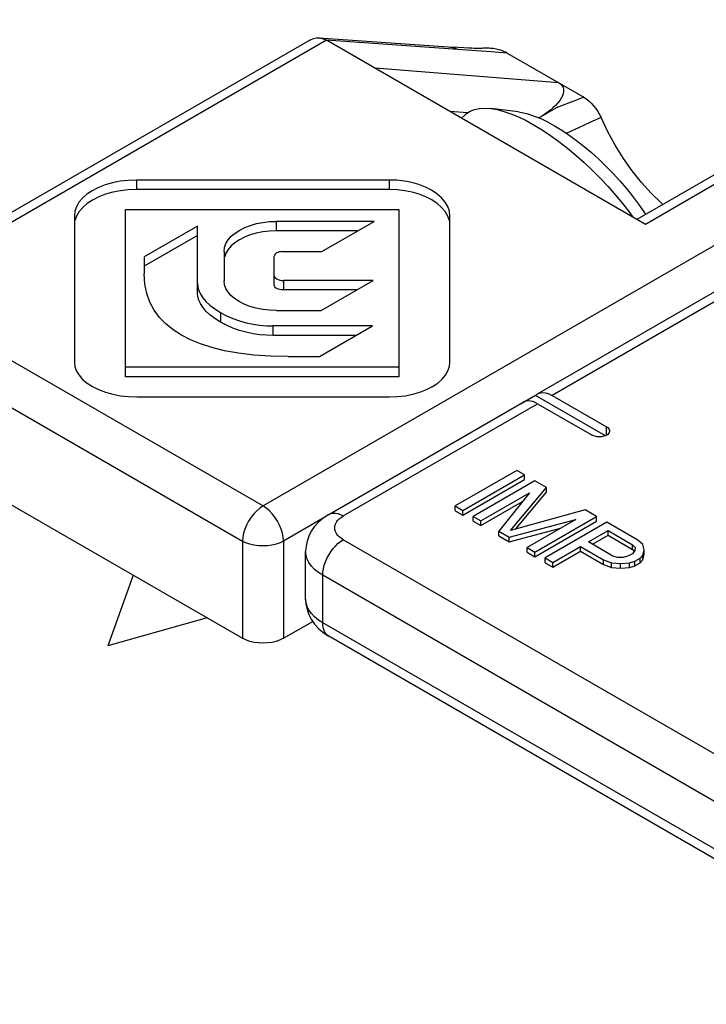
# Model space of a CAD drawing. Extents: x 0 to 210, y 0 to 297.
# Drawn here: x 108 to 114, y 246 to 254 of the extents above; entities that cross this region are included whole.
import ezdxf

# ---------------------------------------------------------------- set-up
doc = ezdxf.new("R2010")
doc.units = 0
doc.header["$LTSCALE"] = 19.36
doc.header["$MEASUREMENT"] = 0
doc.layers.add('COMPONENTI_DI_ASSIEME', color=7, linetype='CONTINUOUS')

msp = doc.modelspace()

# ---------------------------------------------------------------- linework, layer by layer
at = {"layer": 'COMPONENTI_DI_ASSIEME', "color": 7, "linetype": 'Continuous'}
for p, q in [((116.4288, 253.9997), (113.4559, 252.2833)), ((110.7229, 253.844), (111.877, 253.7631)), ((110.6499, 253.8271), (107.1021, 251.7788)), ((113.5291, 252.241), (110.7891, 253.823)), ((111.8521, 253.7648), (111.8521, 253.7648)), ((111.9193, 253.7603), (111.877, 253.7631)), ((111.9697, 253.7572), (111.9193, 253.7603)), ((112.0073, 253.7551), (111.9697, 253.7572)), ((112.0334, 253.7538), (112.0073, 253.7551)), ((112.0574, 253.7527), (112.0334, 253.7538)), ((112.072, 253.7521), (112.0574, 253.7527)), ((112.0853, 253.7516), (112.072, 253.7521)), ((112.0972, 253.7513), (112.0853, 253.7516)), ((112.1077, 253.751), (112.0972, 253.7513)), ((112.3409, 253.7125), (112.9985, 253.3329)), ((112.6138, 253.1557), (112.7621, 253.2413)), ((111.9793, 253.183), (111.948, 253.1539)), ((112.4376, 253.2068), (112.2017, 253.2359)), ((112.6016, 250.7838), (116.5454, 253.0607)), ((111.3261, 252.6219), (109.1553, 252.6219)), ((111.3261, 252.5403), (109.1553, 252.5403)), ((108.6218, 252.3139), (108.6218, 251.0565)), ((109.0618, 250.9309), (109.0618, 252.3679)), ((109.0618, 252.3679), (111.4094, 252.3679)), ((111.4094, 252.3679), (111.4094, 250.9309)), ((111.8494, 251.0583), (111.8494, 252.3116)), ((109.6794, 252.2264), (109.2218, 251.9622)), ((109.6794, 251.6508), (109.6794, 252.2264)), ((111.198, 252.2663), (110.3566, 252.2663)), ((110.749, 252.007), (111.198, 252.2663)), ((109.6794, 252.1447), (109.2218, 251.8805)), ((111.0566, 252.1846), (110.3566, 252.1846)), ((109.9094, 252.0081), (109.9094, 251.755)), ((110.4096, 252.007), (110.749, 252.007)), ((109.2218, 251.9622), (109.2218, 251.8152)), ((110.3396, 251.7176), (110.3396, 251.9666)), ((111.1888, 251.7588), (110.4181, 251.7588)), ((110.7412, 251.5004), (111.1888, 251.7588)), ((111.0474, 251.6772), (110.4181, 251.6772)), ((110.3593, 251.5004), (110.7412, 251.5004)), ((111.1829, 251.3676), (110.3273, 251.3676)), ((110.7279, 251.1049), (111.1829, 251.3676)), ((111.0415, 251.2859), (110.3273, 251.2859)), ((110.4592, 251.1049), (110.7279, 251.1049)), ((111.4094, 251.0125), (109.0618, 251.0125)), ((111.4094, 250.9309), (109.0618, 250.9309)), ((109.1592, 250.7585), (111.33, 250.7585)), ((110.8074, 249.7478), (112.4779, 250.7123)), ((112.5852, 250.7714), (112.4615, 250.6999)), ((113.1855, 250.4248), (112.5852, 250.7714)), ((112.7266, 250.7714), (113.1951, 250.5009)), ((112.6029, 250.6999), (113.0714, 250.4295)), ((107.0255, 250.4397), (110.0662, 248.6842)), ((112.4249, 250.1269), (111.8946, 249.8208)), ((112.4912, 250.0887), (112.4249, 250.1269)), ((111.9609, 249.7825), (112.4912, 250.0887)), ((111.9609, 249.7417), (112.4912, 250.0478)), ((112.5796, 250.0376), (112.0493, 249.7315)), ((112.4912, 250.0478), (112.4912, 250.0887)), ((112.6791, 249.9802), (112.5796, 250.0376)), ((112.3709, 249.6109), (112.6791, 249.9802)), ((112.6791, 249.9394), (112.6791, 249.9802)), ((112.1156, 249.6932), (112.5331, 249.9342)), ((112.1156, 249.6524), (112.473, 249.8587)), ((112.5331, 249.9342), (112.2703, 249.6039)), ((112.4153, 249.6233), (112.6791, 249.9394)), ((111.8946, 249.7799), (111.8946, 249.8208)), ((111.8946, 249.8208), (111.9609, 249.7825)), ((111.8946, 249.7799), (111.9609, 249.7417)), ((111.9609, 249.7417), (111.9609, 249.7825)), ((113.0105, 249.7889), (112.3709, 249.6109)), ((113.11, 249.7315), (113.0105, 249.7889)), ((112.0493, 249.6906), (112.0493, 249.7315)), ((112.0493, 249.7315), (112.1156, 249.6932)), ((112.0493, 249.6906), (112.1156, 249.6524)), ((112.1156, 249.6524), (112.1156, 249.6932)), ((112.3587, 249.5529), (112.9308, 249.7046)), ((112.9308, 249.7046), (112.5133, 249.4636)), ((112.5796, 249.4253), (113.11, 249.7315)), ((112.5796, 249.3845), (113.11, 249.6906)), ((113.11, 249.6906), (113.11, 249.7315)), ((112.2703, 249.5631), (112.2703, 249.6039)), ((112.2703, 249.6039), (112.3587, 249.5529)), ((112.3587, 249.512), (112.8001, 249.6291)), ((113.1984, 249.6804), (112.668, 249.3743)), ((113.039, 249.5119), (113.2082, 249.6096)), ((113.4635, 249.5273), (113.1984, 249.6804)), ((113.2082, 249.5688), (113.2082, 249.6096)), ((113.2082, 249.6096), (113.4181, 249.4884)), ((112.2703, 249.5631), (112.3587, 249.512)), ((112.3587, 249.512), (112.3587, 249.5529)), ((113.0743, 249.4915), (113.2082, 249.5688)), ((113.2082, 249.5688), (113.4181, 249.4476)), ((113.5075, 249.4889), (113.4635, 249.5273)), ((112.5133, 249.4227), (112.5133, 249.4636)), ((112.5133, 249.4636), (112.5796, 249.4253)), ((112.7343, 249.336), (112.9713, 249.4728)), ((112.9713, 249.432), (112.9713, 249.4728)), ((112.9713, 249.4728), (113.1701, 249.358)), ((113.2489, 249.3907), (113.039, 249.5119)), ((113.4395, 249.437), (113.4167, 249.411)), ((113.4181, 249.4476), (113.4181, 249.4884)), ((113.4181, 249.4884), (113.44, 249.4627)), ((113.4181, 249.4476), (113.4324, 249.4309)), ((113.44, 249.4627), (113.4395, 249.437)), ((113.5058, 249.3987), (113.5178, 249.4439)), ((113.5178, 249.4439), (113.5075, 249.4889)), ((113.5178, 249.4031), (113.5178, 249.4439)), ((110.6091, 249.021), (110.6091, 249.4293)), ((112.5133, 249.4227), (112.5796, 249.3845)), ((112.5796, 249.3845), (112.5796, 249.4253)), ((112.668, 249.3334), (112.668, 249.3743)), ((112.668, 249.3743), (112.7343, 249.336)), ((112.7343, 249.2952), (112.9713, 249.432)), ((112.9713, 249.432), (113.1701, 249.3171)), ((113.1701, 249.3171), (113.1701, 249.358)), ((113.1701, 249.358), (113.2367, 249.3326)), ((113.2933, 249.3781), (113.2489, 249.3907)), ((113.338, 249.3783), (113.2933, 249.3781)), ((113.3829, 249.3915), (113.338, 249.3783)), ((113.4167, 249.411), (113.3829, 249.3915)), ((113.4379, 249.3467), (113.483, 249.3728)), ((113.483, 249.3728), (113.5058, 249.3987)), ((113.483, 249.3319), (113.483, 249.3728)), ((113.483, 249.3319), (113.5058, 249.3579)), ((113.5058, 249.3579), (113.5178, 249.4031)), ((113.5058, 249.3579), (113.5058, 249.3987)), ((112.668, 249.3334), (112.7343, 249.2952)), ((112.7343, 249.2952), (112.7343, 249.336)), ((113.1701, 249.3171), (113.2367, 249.2918)), ((113.2367, 249.2918), (113.2367, 249.3326)), ((113.2367, 249.3326), (113.3147, 249.3266)), ((113.2367, 249.2918), (113.3147, 249.2858)), ((113.3147, 249.3266), (113.393, 249.3335)), ((113.3147, 249.2858), (113.3147, 249.3266)), ((113.3147, 249.2858), (113.393, 249.2927)), ((113.393, 249.3335), (113.4379, 249.3467)), ((113.393, 249.2927), (113.393, 249.3335)), ((113.393, 249.2927), (113.4379, 249.3059)), ((113.4379, 249.3059), (113.4379, 249.3467)), ((113.4379, 249.3059), (113.483, 249.3319)), ((109.1277, 249.226), (108.9087, 248.6189)), ((109.7632, 248.8591), (108.9087, 248.6189)), ((110.4197, 248.6842), (110.67, 248.8287)), ((116.2875, 245.5386), (110.8074, 248.7025))]:
    msp.add_line(p, q, dxfattribs=at)
at = {"layer": 'COMPONENTI_DI_ASSIEME', "color": 9, "linetype": 'Continuous'}
for p, q in [((116.5538, 253.9873), (113.5291, 252.241)), ((110.7891, 253.823), (107.2271, 251.7664)), ((111.997, 253.738), (110.7895, 253.8227)), ((112.2006, 253.7231), (111.997, 253.738)), ((112.3409, 253.7125), (112.2006, 253.7231)), ((116.8923, 253.6602), (110.2429, 249.8212)), ((112.7855, 253.4559), (111.2059, 253.5823)), ((112.0012, 253.1994), (111.8478, 253.2117)), ((116.1423, 252.7434), (112.7266, 250.7714)), ((109.1553, 252.6219), (109.1553, 252.5403)), ((111.3261, 252.6219), (111.3261, 252.5403)), ((110.3566, 252.2663), (110.3566, 252.1846)), ((110.4181, 251.7588), (110.4181, 251.6772)), ((107.2271, 251.5624), (110.2429, 249.8212)), ((109.8768, 251.483), (109.8768, 251.4014)), ((110.3273, 251.3676), (110.3273, 251.2859)), ((107.0503, 251.2597), (110.0662, 249.5186)), ((110.9324, 249.7355), (112.6029, 250.6999)), ((113.1951, 250.4295), (113.1951, 250.5009)), ((110.7547, 249.712), (110.4197, 249.5186)), ((110.0662, 249.5186), (110.0662, 248.6842)), ((110.4197, 249.5186), (110.4197, 248.6842)), ((116.4125, 246.3675), (110.9324, 249.5313)), ((110.7556, 248.8169), (110.7556, 249.2252)), ((116.2357, 246.0613), (110.7556, 249.2252)), ((116.2357, 245.653), (110.7556, 248.8169))]:
    msp.add_line(p, q, dxfattribs=at)
at = {"layer": 'COMPONENTI_DI_ASSIEME', "color": 7, "linetype": 'Continuous'}
for points in [[(110.6499, 253.8271), (110.6756, 253.8385), (110.7031, 253.8439), (110.7229, 253.844)], [(110.7229, 253.844), (110.7317, 253.8431), (110.7608, 253.836), (110.7895, 253.8227)], [(112.3409, 253.7125), (112.3273, 253.7199), (112.3134, 253.7263), (112.2995, 253.7319), (112.2857, 253.7366), (112.2722, 253.7407), (112.2589, 253.744), (112.246, 253.7469), (112.2334, 253.7491), (112.2213, 253.751), (112.2096, 253.7524), (112.1984, 253.7534), (112.1876, 253.7542), (112.1772, 253.7546), (112.1672, 253.7548), (112.1577, 253.7548), (112.1486, 253.7545), (112.14, 253.7541), (112.1318, 253.7536), (112.1239, 253.7529), (112.1165, 253.7522), (112.1094, 253.7513), (112.1075, 253.751)], [(112.1228, 253.7509), (112.1236, 253.751), (112.1236, 253.751), (112.1222, 253.7509), (112.1197, 253.7509), (112.1163, 253.7509), (112.1123, 253.751), (112.1077, 253.751)], [(112.7855, 253.4559), (112.8009, 253.4451), (112.8128, 253.4324), (112.821, 253.4176), (112.8256, 253.4013), (112.8261, 253.3838), (112.8229, 253.3653), (112.8162, 253.346), (112.8061, 253.3261), (112.7927, 253.3056), (112.7761, 253.2846), (112.7563, 253.2632), (112.7332, 253.2413), (112.7068, 253.2191), (112.6769, 253.1966), (112.6432, 253.1739), (112.6135, 253.1558)], [(112.9985, 253.3329), (113.0207, 253.3185), (113.0421, 253.3017), (113.0631, 253.2821), (113.083, 253.2604), (113.1017, 253.2367), (113.1189, 253.2114), (113.1341, 253.1853), (113.1476, 253.1581)], [(111.9793, 253.183), (111.9908, 253.1928), (112.023, 253.2133), (112.0602, 253.228), (112.1021, 253.2367), (112.1486, 253.2394), (112.2017, 253.2359)], [(112.2017, 253.2359), (112.2537, 253.227), (112.3118, 253.2119), (112.3731, 253.1909), (112.4372, 253.1643), (112.5038, 253.1321), (112.5723, 253.0947)], [(112.4376, 253.2068), (112.469, 253.2019), (112.5196, 253.1897), (112.5733, 253.1721), (112.6297, 253.1493), (112.6881, 253.1213), (112.7489, 253.0882)], [(113.6791, 252.4121), (113.6647, 252.4246), (113.5788, 252.509), (113.4958, 252.6016), (113.4162, 252.7015), (113.3409, 252.8082), (113.2705, 252.9205), (113.2062, 253.0369), (113.1476, 253.1581)], [(112.5723, 253.0947), (112.6425, 253.0521), (112.7138, 253.0046), (112.7858, 252.9527), (112.8581, 252.8965), (112.9302, 252.8364), (113.0018, 252.7729), (113.0722, 252.7062), (113.1412, 252.6368), (113.2083, 252.5651), (113.273, 252.4916), (113.335, 252.4168), (113.3939, 252.341), (113.4214, 252.3032)], [(112.7489, 253.0882), (112.8112, 253.0503), (112.8741, 253.0082), (112.9378, 252.9617), (113.0017, 252.9114), (113.0654, 252.8575), (113.1284, 252.8005), (113.1903, 252.7406), (113.2507, 252.6785), (113.3091, 252.6143), (113.3652, 252.5487), (113.4186, 252.482), (113.4688, 252.4147), (113.5156, 252.3472), (113.5294, 252.3257)], [(109.1553, 252.6219), (109.0848, 252.6192), (109.0164, 252.6114), (108.9497, 252.5981), (108.8864, 252.58), (108.828, 252.5571), (108.7754, 252.5302), (108.7298, 252.4997), (108.6915, 252.4663), (108.6613, 252.4305), (108.6394, 252.3928), (108.6263, 252.354), (108.6218, 252.3139)], [(111.8494, 252.3116), (111.8447, 252.3532), (111.831, 252.3934), (111.8078, 252.4327), (111.7763, 252.4699), (111.7367, 252.5039), (111.6904, 252.5344), (111.6385, 252.5607), (111.5819, 252.5825), (111.5218, 252.5996), (111.4586, 252.6119), (111.3935, 252.6194), (111.3261, 252.6219)], [(109.1553, 252.5403), (109.0847, 252.5375), (109.0167, 252.5298), (108.9509, 252.5168), (108.8886, 252.4991), (108.8306, 252.4766), (108.778, 252.45), (108.7319, 252.4197), (108.693, 252.3862), (108.6623, 252.3502), (108.6399, 252.3122), (108.6265, 252.273)], [(111.8446, 252.2716), (111.831, 252.3117), (111.8083, 252.3504), (111.7774, 252.387), (111.7386, 252.4209), (111.6929, 252.4514), (111.6412, 252.4778), (111.5845, 252.5), (111.5241, 252.5174), (111.4604, 252.53), (111.3945, 252.5376), (111.3261, 252.5403)], [(109.9094, 252.0081), (109.9132, 252.0422), (109.9246, 252.0753), (109.9439, 252.1076), (109.9702, 252.1382), (110.0034, 252.1665), (110.0425, 252.1919), (110.0868, 252.214), (110.1353, 252.2325), (110.1872, 252.2471), (110.2419, 252.2577), (110.2982, 252.2641), (110.3566, 252.2663)], [(110.3566, 252.1846), (110.2973, 252.1823), (110.2403, 252.1758), (110.1852, 252.165), (110.133, 252.1501), (110.0844, 252.1313), (110.0403, 252.109), (110.0017, 252.0836), (109.9691, 252.0555), (109.9434, 252.0254), (109.9246, 251.9935), (109.9133, 251.9606)], [(110.4096, 252.007), (110.3956, 252.0062), (110.3826, 252.0039), (110.3704, 252.0001), (110.3597, 251.995), (110.3511, 251.9889), (110.3448, 251.9819), (110.341, 251.9745), (110.3396, 251.9666)], [(109.5418, 251.2896), (109.4713, 251.3346), (109.4087, 251.3853), (109.3538, 251.4416), (109.3075, 251.5038), (109.2706, 251.5725), (109.2436, 251.6473), (109.2274, 251.7282), (109.2218, 251.8152)], [(109.6794, 251.7324), (109.6819, 251.7026), (109.6904, 251.6722), (109.7047, 251.6411), (109.7252, 251.6095), (109.7525, 251.5775), (109.7867, 251.5455), (109.8282, 251.5141), (109.8768, 251.483)], [(110.3593, 251.5004), (110.2994, 251.5026), (110.2413, 251.5092), (110.1845, 251.5204), (110.1307, 251.5357), (110.0813, 251.5549), (110.037, 251.5773), (109.9988, 251.6026), (109.9669, 251.6302), (109.942, 251.6595), (109.9239, 251.6904), (109.9131, 251.7221), (109.9094, 251.755)], [(110.3396, 251.7992), (110.3409, 251.7915), (110.3449, 251.7843), (110.3517, 251.7775), (110.3609, 251.7714), (110.3727, 251.7662), (110.3864, 251.7622), (110.4015, 251.7598), (110.4181, 251.7588)], [(109.8768, 251.4014), (109.8281, 251.4324), (109.7866, 251.4639), (109.7523, 251.496), (109.725, 251.5282), (109.7045, 251.5598), (109.6903, 251.5909), (109.6819, 251.6212), (109.6794, 251.6508)], [(110.4181, 251.6772), (110.4013, 251.6782), (110.3861, 251.6807), (110.3723, 251.6848), (110.3605, 251.69), (110.3514, 251.6961), (110.3449, 251.7028), (110.3409, 251.7099), (110.3396, 251.7176)], [(109.8768, 251.483), (109.9294, 251.4555), (109.984, 251.4317), (110.0412, 251.4116), (110.0994, 251.3953), (110.1575, 251.3829), (110.2152, 251.3743), (110.2717, 251.3691), (110.3273, 251.3676)], [(110.3273, 251.2859), (110.2715, 251.2875), (110.2148, 251.2927), (110.1571, 251.3013), (110.0991, 251.3137), (110.0412, 251.3299), (109.9843, 251.35), (109.9296, 251.3738), (109.8768, 251.4014)], [(110.4592, 251.1049), (110.3063, 251.1081), (110.1642, 251.1175), (110.0325, 251.1333), (109.9121, 251.1548), (109.8041, 251.1815), (109.7069, 251.2131), (109.6194, 251.2491), (109.5418, 251.2896)], [(108.6218, 251.0565), (108.6262, 251.0178), (108.6394, 250.9802), (108.6615, 250.9436), (108.692, 250.9088), (108.7308, 250.8764), (108.7769, 250.847), (108.8298, 250.8211), (108.8883, 250.7991), (108.9517, 250.7816), (109.0188, 250.7688), (109.0877, 250.7612), (109.1592, 250.7585)], [(111.33, 250.7585), (111.3986, 250.7611), (111.4651, 250.7687), (111.5301, 250.7816), (111.5917, 250.7993), (111.6485, 250.8215), (111.6998, 250.8478), (111.7442, 250.8774), (111.7815, 250.91), (111.8109, 250.9448), (111.8322, 250.9815), (111.845, 251.0193), (111.8494, 251.0583)], [(112.6016, 250.7838), (112.6133, 250.7894), (112.6298, 250.7939), (112.6475, 250.7955), (112.6663, 250.7939), (112.686, 250.7894), (112.706, 250.7819), (112.7266, 250.7714)], [(112.5061, 250.7225), (112.4896, 250.7179), (112.4779, 250.7123)], [(112.6029, 250.6999), (112.5823, 250.7104), (112.5622, 250.7179), (112.5426, 250.7225), (112.5238, 250.724), (112.5061, 250.7225)], [(112.5852, 250.7714), (112.5985, 250.7819), (112.6016, 250.7838)], [(113.2207, 250.4652), (113.2204, 250.4608), (113.2177, 250.4521), (113.2125, 250.4439), (113.2049, 250.4362), (113.1951, 250.4295), (113.1834, 250.4238), (113.1702, 250.4194), (113.1559, 250.4164), (113.1408, 250.4149), (113.1256, 250.4149), (113.1106, 250.4164), (113.0962, 250.4194), (113.0832, 250.4238), (113.0714, 250.4295)], [(113.1951, 250.5009), (113.205, 250.4941), (113.2125, 250.4866), (113.2177, 250.4783), (113.2204, 250.4696), (113.2207, 250.4652)], [(110.8074, 249.7478), (110.7601, 249.7166), (110.7194, 249.6818), (110.6855, 249.6442), (110.658, 249.6042), (110.6367, 249.5624), (110.6214, 249.5191), (110.6122, 249.4744), (110.6091, 249.4293)], [(110.6091, 249.021), (110.6121, 248.9768), (110.6211, 248.9325), (110.6361, 248.8891), (110.6574, 248.847), (110.6852, 248.8066), (110.7194, 248.7686), (110.7601, 248.7337), (110.8074, 248.7025)], [(110.4197, 248.6842), (110.3894, 248.6694), (110.3564, 248.6577), (110.3201, 248.649), (110.282, 248.6437), (110.2429, 248.642), (110.2038, 248.6437), (110.1657, 248.649), (110.1295, 248.6577), (110.0964, 248.6694), (110.0662, 248.6842)]]:
    msp.add_lwpolyline(points, dxfattribs=at)
at = {"layer": 'COMPONENTI_DI_ASSIEME', "color": 9, "linetype": 'Continuous'}
for points in [[(111.8521, 253.7648), (111.8631, 253.7636), (111.8931, 253.7564), (111.9216, 253.7433)], [(112.9985, 253.3329), (112.9412, 253.3112), (112.8827, 253.2886), (112.823, 253.2654), (112.7621, 253.2413)], [(113.1476, 253.1581), (113.0523, 253.1157), (112.9537, 253.071), (112.8523, 253.0242), (112.8511, 253.0236)], [(110.2429, 249.8212), (110.2156, 249.8029), (110.1889, 249.7802), (110.1635, 249.7536), (110.14, 249.7236), (110.119, 249.6911), (110.101, 249.6568), (110.0864, 249.6216), (110.0756, 249.5862), (110.0688, 249.5516), (110.0662, 249.5186)], [(110.4197, 249.5186), (110.4171, 249.5517), (110.4102, 249.5864), (110.3993, 249.6219), (110.3846, 249.6573), (110.3665, 249.6916), (110.3455, 249.7241), (110.3219, 249.7541), (110.2964, 249.7807), (110.2699, 249.8032), (110.2429, 249.8212)], [(110.8074, 249.7478), (110.8247, 249.7554), (110.844, 249.7591), (110.8647, 249.759), (110.8866, 249.7549), (110.9093, 249.747), (110.9324, 249.7355)], [(110.9324, 249.5313), (110.9136, 249.5435), (110.8975, 249.5566), (110.8839, 249.5707), (110.8732, 249.5857), (110.8654, 249.6013), (110.8607, 249.6172), (110.8592, 249.6334), (110.8607, 249.6496), (110.8654, 249.6655), (110.8732, 249.6811), (110.8839, 249.6961), (110.8975, 249.7102), (110.9136, 249.7233), (110.9324, 249.7355)], [(110.4197, 249.5186), (110.3898, 249.5044), (110.3562, 249.4929), (110.3198, 249.4846), (110.2816, 249.4795), (110.2424, 249.4778), (110.2032, 249.4796), (110.165, 249.4848), (110.1287, 249.4932), (110.0956, 249.5046), (110.0662, 249.5186)], [(110.7556, 249.2252), (110.7571, 249.2527), (110.7616, 249.2815), (110.769, 249.311), (110.7793, 249.3409), (110.7921, 249.3705), (110.8074, 249.3994), (110.8247, 249.427), (110.844, 249.453), (110.8647, 249.4767), (110.8866, 249.498), (110.9093, 249.5163), (110.9324, 249.5313)], [(110.7556, 249.2252), (110.7183, 249.2493), (110.6858, 249.2757), (110.6587, 249.304), (110.6372, 249.3339), (110.6217, 249.365), (110.6123, 249.3969), (110.6091, 249.4293)], [(110.7556, 248.8169), (110.7182, 248.841), (110.6858, 248.8674), (110.6587, 248.8958), (110.6372, 248.9257), (110.6217, 248.9568), (110.6123, 248.9887), (110.6091, 249.021)], [(110.8074, 248.7025), (110.7921, 248.7137), (110.7793, 248.7285), (110.769, 248.7466), (110.7616, 248.7675), (110.7571, 248.7911), (110.7556, 248.8169)]]:
    msp.add_lwpolyline(points, dxfattribs=at)

doc.saveas('drawing.dxf')
